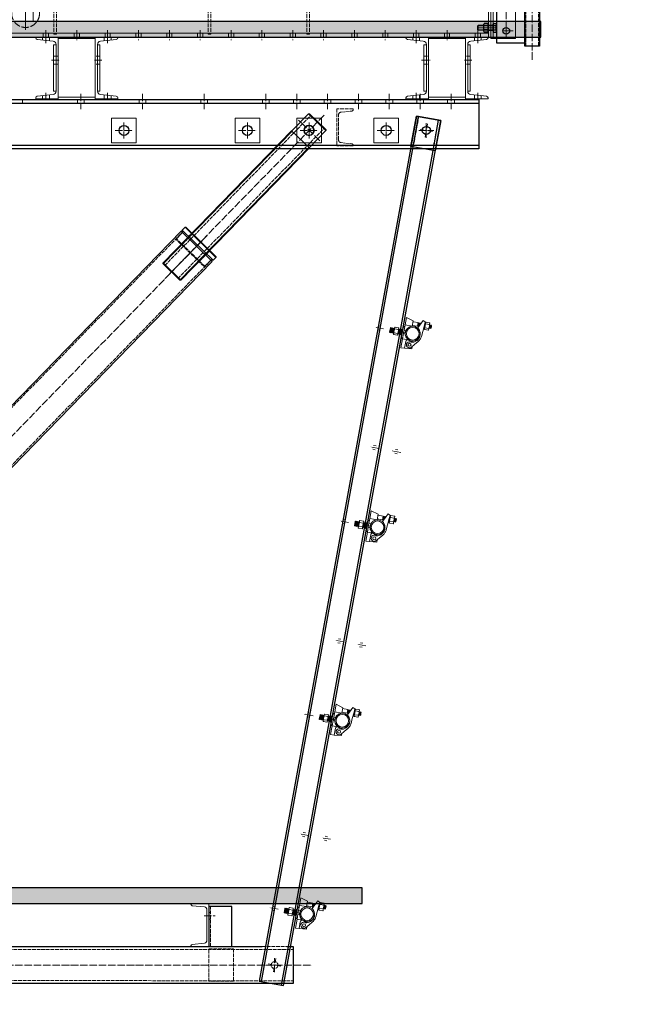
# Model space of a CAD drawing. Units: millimetres. Extents: x -10201 to 58629, y -65537 to 82167.
# Drawn here: x 32115 to 34078, y 22473 to 25665 of the extents above; entities that cross this region are included whole.
import ezdxf

# ---------------------------------------------------------------- set-up
doc = ezdxf.new("R2010")
doc.units = ezdxf.units.MM
for name, pattern in [('ACAD_ISO02W100', [15, 12, -3]), ('ACAD_ISO04W100', [30, 24, -3, 0, -3]), ('CENTER', [2, 1.25, -0.25, 0.25, -0.25])]:
    doc.linetypes.add(name, pattern=pattern)
doc.layers.get('0').update_dxf_attribs({"lineweight": 18})
for name, color, linetype, lineweight in [('中心线', 6, 'CENTER', 18), ('尺寸线', 12, 'Continuous', 18), ('点划线', 54, 'ACAD_ISO04W100', 18), ('粗实线', 7, 'Continuous', 30), ('细实线', 92, 'Continuous', 18), ('虚线', 163, 'ACAD_ISO02W100', 18)]:
    doc.layers.add(name, color=color, linetype=linetype, lineweight=lineweight)
doc.styles.add('HZTXT', font='txt')
doc.dimstyles.new('300', dxfattribs={"dimscale": 300, "dimtxt": 2.5, "dimasz": 2.5, "dimexe": 1.25, "dimexo": 2, "dimtad": 1, "dimtoh": 1, "dimdec": 0, "dimdsep": 46, "dimtxsty": 'HZTXT', "dimcen": 2.5, "dimdle": 5, "dimclrd": 256, "dimclre": 256, "dimclrt": 256, "dimadec": 1, "dimazin": 3, "dimtfac": 1, "dimtdec": 0, "dimtmove": 1, "dimatfit": 3, "dimldrblk": 'DOTSMALL', "dimfxl": 1, "dimtolj": 1, "dimarcsym": 0})
pattern_1 = [(45, (0, 0), (-9.8782817, 9.8782817), [10.16, -3.81]), (135, (0, 0), (-9.8782817, -9.8782817), [10.16, -3.81])]

# ---------------------------------------------------------------- blocks, each defined once
blk = doc.blocks.new('*X15')
at = {"layer": '尺寸线'}
for points in [[(42294.1, 25311.6), (42544.1, 25311.6), (42419.1, 26061.6)], [(42294.1, 22311.6), (42544.1, 22311.6), (42419.1, 21561.6)]]:
    blk.add_hatch(color=256, dxfattribs=at).paths.add_polyline_path(points, flags=0)
at = {"layer": '尺寸线', "lineweight": -2}
for p, q in [((31447.1, 26061.6), (42794.1, 26061.6)), ((42419.1, 22311.6), (42419.1, 25311.6)), ((30628.9, 21561.6), (42794.1, 21561.6))]:
    blk.add_line(p, q, dxfattribs=at)
at = {"layer": '尺寸线', "color": 9, "insert": (41856.6, 23811.6), "char_height": 750, "width": 4106.145, "attachment_point": 5, "rotation": 90, "style": 'HZTXT'}
blk.add_mtext('4500', dxfattribs=at)
blk = doc.blocks.new('_DotSmall')
at = {"color": 0, "linetype": 'ByBlock', "const_width": 0.5}
blk.add_lwpolyline([(-0.0625, 0, 1), (0.0625, 0, 1)], format="xyb", close=True, dxfattribs=at)
blk = doc.blocks.new('A$C3B8C4FA5')
for p, q in [((-453.6, 61.1), (-453.6, 63.8)), ((-453.6, 63.8), (-380.6, 63.8)), ((-397.5, 50.5), (-448.7, 55.6)), ((-387.6, 39.5), (-387.6, -112)), ((-380.6, -136.2), (-380.6, 63.8)), ((-187.6, 63.8), (-260.6, 63.8)), ((-260.6, -136.2), (-260.6, 63.8)), ((-253.6, 39.5), (-253.6, -112)), ((-243.7, 50.5), (-192.6, 55.6)), ((-187.6, 61.1), (-187.6, 63.8)), ((-397.5, -122.9), (-448.7, -128)), ((-243.7, -122.9), (-192.6, -128)), ((-453.6, -133.5), (-453.6, -136.2)), ((-453.6, -136.2), (-380.6, -136.2)), ((-187.6, -136.2), (-260.6, -136.2)), ((-187.6, -133.5), (-187.6, -136.2))]:
    blk.add_line(p, q)
for points in [[(-395.6, 38.8), (-387.6, 38.8), (-387.6, -111.2), (-395.6, -111.2)], [(-380.6, 58.8), (-260.6, 58.8), (-260.6, -131.2), (-380.6, -131.2)], [(-245.6, -111.2), (-253.6, -111.2), (-253.6, 38.8), (-245.6, 38.8)]]:
    blk.add_lwpolyline(points, close=True)
for centre, radius, start, end in [((-448.1, 61.1), 5.5, 180, 264.2894), ((-398.6, 39.5), 11, 360, 84.2894), ((-242.6, 39.5), 11, 95.7106, 180), ((-193.1, 61.1), 5.5, 275.7106, 0), ((-398.6, -112), 11, 275.7106, 360), ((-242.6, -112), 11, 180, 264.2894), ((-448.1, -133.5), 5.5, 95.7106, 180), ((-193.1, -133.5), 5.5, 0, 84.2894)]:
    blk.add_arc(centre, radius, start, end)
at = {"layer": '点划线'}
for p, q in [((-420.6, 44.4), (-420.6, 69.4)), ((-220.6, 44.4), (-220.6, 69.4)), ((-402.8, -11.2), (-375.6, -11.2)), ((-239.7, -11.2), (-265.6, -11.2)), ((-420.6, -116.8), (-420.6, -141.8)), ((-220.6, -116.8), (-220.6, -141.8))]:
    blk.add_line(p, q, dxfattribs=at)
at = {"layer": '虚线'}
for p, q in [((-431.6, 63.8), (-431.6, 53.5)), ((-409.6, 63.8), (-409.6, 51.3)), ((-231.6, 63.8), (-231.6, 51.3)), ((-209.6, 63.8), (-209.6, 53.5)), ((-395.6, 1.8), (-380.6, 1.8)), ((-245.6, 1.8), (-260.6, 1.8)), ((-395.6, -24.2), (-380.6, -24.2)), ((-245.6, -24.2), (-260.6, -24.2)), ((-431.6, -136.2), (-431.6, -125.9)), ((-409.6, -136.2), (-409.6, -123.7)), ((-231.6, -136.2), (-231.6, -123.7)), ((-209.6, -136.2), (-209.6, -125.9))]:
    blk.add_line(p, q, dxfattribs=at)
blk = doc.blocks.new('A$C4B636296')
for p, q in [((-256.2, 117), (-256.2, 142)), ((-256.2, 142), (-232.7, 135)), ((-232.7, 135), (-232.7, 117)), ((-215.3, 131.9), (-232.7, 131.9)), ((-215.3, 131.9), (-215.3, 119.9)), ((-214.5, 130.1), (-215.3, 131.9)), ((-214.5, 130.1), (-213.6, 131.9)), ((-214.5, 130.1), (-214.5, 125.9)), ((-205.3, 132.6), (-213.9, 114.6)), ((-213.6, 131.9), (-213.6, 125.9)), ((-212.8, 130.1), (-213.6, 131.9)), ((-212.8, 130.1), (-212, 131.9)), ((-212.8, 130.1), (-212.8, 125.9)), ((-212, 131.9), (-212, 125.9)), ((-211.1, 130.1), (-212, 131.9)), ((-211.1, 130.1), (-210.3, 131.9)), ((-211.1, 130.1), (-211.1, 125.9)), ((-210.3, 131.9), (-210.3, 125.9)), ((-209.4, 130.1), (-210.3, 131.9)), ((-209.4, 130.1), (-208.6, 131.9)), ((-209.4, 130.1), (-209.4, 125.9)), ((-208.6, 131.9), (-208.6, 125.9)), ((-207.8, 130.1), (-208.6, 131.9)), ((-207.8, 130.1), (-206.9, 131.9)), ((-207.8, 130.1), (-207.8, 127.4)), ((-206.9, 131.9), (-206.9, 129.1)), ((-206.3, 130.5), (-206.9, 131.9)), ((-205.3, 132.6), (-200.9, 141.7)), ((-200.9, 141.7), (-193.7, 138.2)), ((-193.7, 138.2), (-194.5, 127.5)), ((-193.7, 137.7), (-193.7, 114.2)), ((-193.7, 137.7), (-191.7, 137.7)), ((-191.7, 137.3), (-190.7, 138.3)), ((-191.7, 114.2), (-191.7, 137.7)), ((-190.7, 138.3), (-179.2, 138.3)), ((-190.7, 132.1), (-179.2, 132.1)), ((-178.2, 137.3), (-179.2, 138.3)), ((-178.2, 137.3), (-178.2, 137.1)), ((-178.2, 133.3), (-178.2, 137.1)), ((-178.2, 133.3), (-178.2, 129.7)), ((-177.5, 130.1), (-178.2, 131.5)), ((-178.2, 122.1), (-178.2, 129.7)), ((-177.5, 130.1), (-176.7, 131.9)), ((-177.5, 130.1), (-177.5, 125.9)), ((-176.7, 131.9), (-176.7, 125.9)), ((-175.8, 130.1), (-176.7, 131.9)), ((-175.8, 130.1), (-175, 131.9)), ((-175.8, 130.1), (-175.8, 125.9)), ((-175, 131.9), (-175, 125.9)), ((-174.2, 130.1), (-175, 131.9)), ((-174.2, 130.1), (-173.3, 131.9)), ((-174.2, 130.1), (-174.2, 125.9)), ((-173.3, 131.9), (-173.3, 125.9)), ((-171.3, 129.9), (-173.3, 131.9)), ((-171.3, 125.9), (-171.3, 129.9)), ((-301.2, 99), (-300.2, 100)), ((-301.2, 85), (-301.2, 99)), ((-300.2, 84), (-300.2, 100)), ((-299.2, 99), (-300.2, 100)), ((-299.2, 99), (-298.2, 100)), ((-299.2, 85), (-299.2, 99)), ((-298.2, 84), (-298.2, 100)), ((-297.2, 99), (-298.2, 100)), ((-297.2, 99), (-296.2, 100)), ((-297.2, 85), (-297.2, 99)), ((-296.2, 84), (-296.2, 100)), ((-295.2, 99), (-296.2, 100)), ((-295.2, 99), (-294.2, 100)), ((-295.2, 85), (-295.2, 99)), ((-294.2, 84), (-294.2, 100)), ((-293.2, 99), (-294.2, 100)), ((-293.2, 99), (-292.2, 100)), ((-293.2, 85), (-293.2, 99)), ((-292.2, 84), (-292.2, 100)), ((-291.2, 99), (-292.2, 100)), ((-291.2, 99), (-290.2, 100)), ((-291.2, 85), (-291.2, 99)), ((-290.2, 84), (-290.2, 100)), ((-289.2, 99), (-290.2, 100)), ((-289.2, 99), (-288.2, 100)), ((-289.2, 85), (-289.2, 99)), ((-288.2, 84), (-288.2, 100)), ((-287.7, 99.5), (-288.2, 100)), ((-287.7, 103.4), (-286.7, 104.4)), ((-287.7, 103.2), (-287.7, 103.4)), ((-287.7, 103.2), (-287.7, 99.3)), ((-287.7, 95.8), (-287.7, 99.3)), ((-287.7, 95.8), (-287.7, 88.1)), ((-286.7, 104.4), (-275.2, 104.4)), ((-286.7, 98.2), (-275.2, 98.2)), ((-274.2, 103.4), (-275.2, 104.4)), ((-274.2, 103.4), (-274.2, 103.2)), ((-274.2, 99.3), (-274.2, 103.2)), ((-274.2, 84), (-274.2, 100)), ((-273.2, 99), (-274.2, 100)), ((-274.2, 99.3), (-274.2, 95.8)), ((-274.2, 88.1), (-274.2, 95.8)), ((-273.2, 99), (-272.2, 100)), ((-273.2, 85), (-273.2, 99)), ((-272.2, 84), (-272.2, 100)), ((-271.2, 99), (-272.2, 100)), ((-271.2, 99), (-270.2, 100)), ((-271.2, 85), (-271.2, 99)), ((-270.2, 84), (-270.2, 100)), ((-269.2, 99), (-270.2, 100)), ((-269.2, 99), (-268.2, 100)), ((-269.2, 85), (-269.2, 99)), ((-268.2, 84), (-268.2, 100)), ((-267.2, 99), (-268.2, 100)), ((-267.2, 99), (-266.2, 100)), ((-267.2, 85), (-267.2, 99)), ((-266.2, 84), (-266.2, 100)), ((-265.2, 99), (-266.2, 100)), ((-265.2, 99), (-264.2, 100)), ((-265.2, 85), (-265.2, 99)), ((-264.2, 102), (-264.2, 82)), ((-264.2, 102), (-261.2, 102)), ((-261.2, 107.7), (-256.2, 112.7)), ((-261.2, 92), (-261.2, 107.7)), ((-256.2, 100), (-256.2, 117)), ((-256.2, 117), (-232.7, 117)), ((-256.2, 88.4), (-256.2, 100)), ((-250.3, 100), (-256.2, 100)), ((-215.3, 119.9), (-232.7, 119.9)), ((-214.5, 121.8), (-215.3, 119.9)), ((-214.5, 125.9), (-214.5, 121.8)), ((-214.5, 121.8), (-213.6, 119.9)), ((-213.6, 125.9), (-213.6, 119.9)), ((-212.8, 121.8), (-213.6, 119.9)), ((-212.8, 125.9), (-212.8, 121.8)), ((-212.8, 121.8), (-212, 119.9)), ((-212, 125.9), (-212, 119.9)), ((-211.1, 121.8), (-212, 119.9)), ((-211.1, 125.9), (-211.1, 121.8)), ((-211.1, 121.8), (-210.8, 121)), ((-210.3, 125.9), (-210.3, 122.1)), ((-209.4, 125.9), (-209.4, 123.9)), ((-208.6, 125.9), (-208.6, 125.6)), ((-197.5, 89.8), (-196.2, 106.2)), ((-196.2, 106.2), (-194.5, 127.5)), ((-193.7, 114.2), (-191.7, 114.2)), ((-191.7, 114.5), (-190.7, 113.5)), ((-190.7, 119.7), (-179.2, 119.7)), ((-190.7, 113.5), (-179.2, 113.5)), ((-178.2, 114.5), (-179.2, 113.5)), ((-178.2, 122.1), (-178.2, 118.5)), ((-177.5, 121.8), (-178.2, 120.4)), ((-178.2, 114.7), (-178.2, 118.5)), ((-178.2, 114.7), (-178.2, 114.5)), ((-177.5, 125.9), (-177.5, 121.8)), ((-177.5, 121.8), (-176.7, 119.9)), ((-176.7, 125.9), (-176.7, 119.9)), ((-175.8, 121.8), (-176.7, 119.9)), ((-175.8, 125.9), (-175.8, 121.8)), ((-175.8, 121.8), (-175, 119.9)), ((-175, 125.9), (-175, 119.9)), ((-174.2, 121.8), (-175, 119.9)), ((-174.2, 125.9), (-174.2, 121.8)), ((-174.2, 121.8), (-173.3, 119.9)), ((-173.3, 125.9), (-173.3, 119.9)), ((-171.3, 121.9), (-173.3, 119.9)), ((-171.3, 121.9), (-171.3, 125.9)), ((-301.2, 85), (-300.2, 84)), ((-299.2, 85), (-300.2, 84)), ((-299.2, 85), (-298.2, 84)), ((-297.2, 85), (-298.2, 84)), ((-297.2, 85), (-296.2, 84)), ((-295.2, 85), (-296.2, 84)), ((-295.2, 85), (-294.2, 84)), ((-293.2, 85), (-294.2, 84)), ((-293.2, 85), (-292.2, 84)), ((-291.2, 85), (-292.2, 84)), ((-291.2, 85), (-290.2, 84)), ((-289.2, 85), (-290.2, 84)), ((-289.2, 85), (-288.2, 84)), ((-287.7, 84.5), (-288.2, 84)), ((-287.7, 84.6), (-287.7, 88.1)), ((-287.7, 84.6), (-287.7, 80.7)), ((-287.7, 80.5), (-287.7, 80.7)), ((-287.7, 80.5), (-286.7, 79.5)), ((-286.7, 85.7), (-275.2, 85.7)), ((-286.7, 79.5), (-275.2, 79.5)), ((-274.2, 80.5), (-275.2, 79.5)), ((-274.2, 88.1), (-274.2, 84.6)), ((-273.2, 85), (-274.2, 84)), ((-274.2, 80.7), (-274.2, 84.6)), ((-274.2, 80.7), (-274.2, 80.5)), ((-273.2, 85), (-272.2, 84)), ((-271.2, 85), (-272.2, 84)), ((-271.2, 85), (-270.2, 84)), ((-269.2, 85), (-270.2, 84)), ((-269.2, 85), (-268.2, 84)), ((-267.2, 85), (-268.2, 84)), ((-267.2, 85), (-266.2, 84)), ((-265.2, 85), (-266.2, 84)), ((-265.2, 85), (-264.2, 84)), ((-264.2, 82), (-261.2, 82)), ((-261.2, 76.2), (-261.2, 92)), ((-261.2, 76.2), (-256.2, 71.2)), ((-256.2, 71.5), (-256.2, 88.4)), ((-256.2, 88.4), (-250.7, 88.4)), ((-256.2, 42), (-256.2, 71.5)), ((-256.2, 71.5), (-237.7, 71.5)), ((-251.2, 92), (-251.2, 94.6)), ((-244.2, 65), (-244.2, 43)), ((-214.8, 59.6), (-204.8, 71.6)), ((-199.8, 80.2), (-202.1, 75.4)), ((-199.2, 81.5), (-199.8, 80.2)), ((-199.8, 80.2), (-199.8, 80.2)), ((-244.2, 43), (-256.2, 42)), ((-244.2, 43), (-220.7, 45.1)), ((-223, 49.8), (-214.8, 59.6)), ((-220.7, 45.1), (-220.7, 52.6))]:
    blk.add_line(p, q)
for centre, radius in [((-226.8, 93.3), 24), ((-226.8, 93.3), 20.5), ((-230.7, 56.2), 5)]:
    blk.add_circle(centre, radius)
for centre, radius, start, end in [((-226.8, 93.3), 24.4, 164.1075, 191.4574), ((-237.7, 65), 6.5, 90, 180), ((-230.7, 56.2), 10, 64.4611, 320.2434), ((-226.8, 93.3), 24.4, 243.5959, 263.4945), ((-230.7, 59.1), 10, 41.4598, 83.4945), ((-229.7, 92.3), 27.3, 338.4772, 338.551)]:
    blk.add_arc(centre, radius, start, end)
for points in [[(-190.7, 138.3), (-191.3, 137.7), (-191.7, 137.1)], [(-191.7, 133.3), (-191.3, 132.7), (-190.7, 132.1)], [(-178.2, 137.1), (-178.5, 137.7), (-179.2, 138.3)], [(-179.2, 132.1), (-178.5, 132.7), (-178.2, 133.3)], [(-178.2, 129.7), (-178.5, 130.9), (-179.2, 132.1)], [(-286.7, 104.4), (-287.3, 103.7), (-287.7, 103.2)], [(-287.7, 99.3), (-287.3, 98.8), (-286.7, 98.2)], [(-286.7, 98.2), (-287.3, 96.9), (-287.7, 95.8)], [(-274.2, 103.2), (-274.5, 103.7), (-275.2, 104.4)], [(-275.2, 98.2), (-274.5, 98.8), (-274.2, 99.3)], [(-274.2, 95.8), (-274.5, 96.9), (-275.2, 98.2)], [(-190.7, 119.7), (-191.3, 119.1), (-191.7, 118.5)], [(-191.7, 114.7), (-191.3, 114.1), (-190.7, 113.5)], [(-179.2, 119.7), (-178.5, 120.9), (-178.2, 122.1)], [(-178.2, 118.5), (-178.5, 119.1), (-179.2, 119.7)], [(-179.2, 113.5), (-178.5, 114.1), (-178.2, 114.7)], [(-287.7, 88.1), (-287.3, 87), (-286.7, 85.7)], [(-286.7, 85.7), (-287.3, 85.1), (-287.7, 84.6)], [(-287.7, 80.7), (-287.3, 80.2), (-286.7, 79.5)], [(-275.2, 85.7), (-274.5, 87), (-274.2, 88.1)], [(-274.2, 84.6), (-274.5, 85.1), (-275.2, 85.7)], [(-275.2, 79.5), (-274.5, 80.2), (-274.2, 80.7)]]:
    blk.add_open_spline(points, degree=2)
for points, knots in [([(-232.7, 117), (-233.7, 116.7), (-234.7, 116.4), (-237.1, 115.4), (-238.5, 114.8), (-241, 113.2), (-242.2, 112.3), (-244.3, 110.3), (-245.3, 109.2), (-247.1, 106.9), (-247.9, 105.6), (-249.3, 102.8), (-249.9, 101.4), (-250.3, 100)], [0, 0, 0, 0, 3.105291, 3.105291, 7.61295, 7.61295, 12.120608, 12.120608, 16.6432, 16.6432, 21.165792, 21.165792, 25.622975, 25.622975, 25.622975, 25.622975]), ([(-213.9, 114.6), (-213.3, 114.2), (-212.7, 113.7), (-211.5, 112.8), (-211, 112.2), (-209.3, 110.6), (-208.3, 109.4), (-206.5, 106.9), (-205.8, 105.6), (-204.5, 103), (-204, 101.6), (-203.1, 98.7), (-202.7, 97.1), (-202.4, 94), (-202.3, 92.4), (-202.4, 90.1), (-202.5, 89.3), (-202.7, 87.8), (-202.9, 87), (-203.2, 85.6), (-203.4, 84.9), (-203.8, 83.5), (-204, 82.9), (-204.2, 82.3)], [0, 0, 0, 0, 2.157466, 2.157466, 4.435858, 4.435858, 8.992642, 8.992642, 13.549425, 13.549425, 18.195994, 18.195994, 22.842563, 22.842563, 27.489132, 27.489132, 29.812417, 29.812417, 32.135701, 32.135701, 34.355221, 34.355221, 36.291935, 36.291935, 36.291935, 36.291935]), ([(-250.7, 88.4), (-250.6, 87.8), (-250.4, 87.2), (-249.8, 85.1), (-249.3, 83.7), (-247.9, 81), (-247.2, 79.8), (-245.4, 77.5), (-244.4, 76.4), (-242.2, 74.3), (-241, 73.4), (-239, 72.2), (-238.4, 71.8), (-237.7, 71.5)], [0, 0, 0, 0, 1.88238, 1.88238, 6.333399, 6.333399, 10.784419, 10.784419, 15.33983, 15.33983, 19.89524, 19.89524, 22.175704, 22.175704, 22.175704, 22.175704]), ([(-204.3, 82.3), (-204.3, 82.2), (-204.3, 82.1), (-204.6, 81.3), (-205, 80.6), (-205.7, 79.3), (-206, 78.6), (-207.2, 76.7), (-208.1, 75.4), (-210.1, 73.2), (-211.2, 72.2), (-213.4, 70.3), (-214.7, 69.4), (-217.5, 67.8), (-218.9, 67.1), (-221.9, 66.1), (-223.5, 65.6), (-225.5, 65.3), (-225.9, 65.2), (-226.4, 65.2)], [0, 0, 0, 0, 0.246735, 0.246735, 2.451516, 2.451516, 4.656296, 4.656296, 9.065857, 9.065857, 13.475418, 13.475418, 18.295115, 18.295115, 23.114812, 23.114812, 27.934509, 27.934509, 29.368825, 29.368825, 29.368825, 29.368825]), ([(-204.8, 71.6), (-204.1, 72.5), (-203.4, 73.4), (-202.6, 74.7), (-202.3, 75.1), (-202.1, 75.4)], [0, 0, 0, 0, 3.415975, 3.415975, 4.678772, 4.678772, 4.678772, 4.678772]), ([(-199.2, 81.5), (-199.2, 81.5), (-199.2, 81.5), (-198.8, 82.8), (-198.4, 84.1), (-197.8, 86.7), (-197.6, 88), (-197.5, 89.5), (-197.5, 89.7), (-197.5, 89.8)], [0, 0, 0, 0, 0.09594, 0.09594, 4.08321, 4.08321, 8.070479, 8.070479, 8.579052, 8.579052, 8.579052, 8.579052])]:
    blk.add_open_spline(points, degree=3, knots=knots)
blk = doc.blocks.new('*X113')
for p, q in [((32670, 22800.1), (32728, 22800.1)), ((32670, 22797.5), (32670, 22800.1)), ((32713.4, 22788.8), (32674.3, 22792.7)), ((32728, 22660.1), (32728, 22800.1)), ((32722, 22779.4), (32722, 22680.8)), ((32670, 22662.6), (32670, 22660.1)), ((32713.4, 22671.3), (32674.3, 22667.4)), ((32670, 22660.1), (32728, 22660.1))]:
    blk.add_line(p, q)
for centre, radius, start, end in [((32674.8, 22797.5), 4.8, 180, 264.2894), ((32712.5, 22779.4), 9.5, 0, 84.2894), ((32674.8, 22662.6), 4.8, 95.7106, 180), ((32712.5, 22680.8), 9.5, 275.7106, 0)]:
    blk.add_arc(centre, radius, start, end)
blk = doc.blocks.new('HCB-80调节丝杆')
at = {"layer": '点划线'}
for p, q in [((0, -47.8), (0, 48.4)), ((-69.5, 0), (657.1, 0))]:
    blk.add_line(p, q, dxfattribs=at)
at = {"layer": '粗实线'}
for p, q in [((-38, -39), (-38, 39)), ((638, -40), (638, 40))]:
    blk.add_line(p, q, dxfattribs=at)
for points in [[(40, 39), (-38, 39), (-40, 37), (-40, -37), (-38, -39), (40, -39)], [(638, 40), (40, 40), (40, -40), (638, -40)], [(638, -40), (640, -38), (640, 38), (638, 40)]]:
    blk.add_lwpolyline(points, dxfattribs=at)
blk.add_circle((0, 0.3), 16, dxfattribs=at)
at = {"layer": '细实线'}
for p, q in [((640, 37.5), (40, 37.5)), ((640, -37.5), (40, -37.5))]:
    blk.add_line(p, q, dxfattribs=at)
at = {"layer": '虚线'}
for p, q in [((640, 30), (-40, 30)), ((640, -30), (-40, -30))]:
    blk.add_line(p, q, dxfattribs=at)
blk = doc.blocks.new('egege')
at = {"layer": '点划线'}
blk.add_line((-18.7, 0), (64, 0), dxfattribs=at)
at = {"layer": '粗实线'}
for p, q in [((2, -70), (2, 70)), ((15, -70), (15, 70)), ((20, -64), (20, 64))]:
    blk.add_line(p, q, dxfattribs=at)
blk.add_lwpolyline([(20, 64), (15, 70), (2, 70), (0, 68), (0, -68), (2, -70), (15, -70), (20, -64), (20, -64)], dxfattribs=at)
at = {"layer": '虚线'}
for p, q in [((48, -64), (48, 64)), ((50, 40.5), (0, 40.5)), ((46.5, 38), (3.5, 38)), ((50, -40.5), (0, -40.5)), ((46.5, -38), (3.5, -38))]:
    blk.add_line(p, q, dxfattribs=at)
for points in [[(20, -64), (48, -64), (50, -62), (50, 62), (48, 64), (20, 64)], [(0, 40), (2, 38), (48, 38), (50, 40)], [(0, -40), (2, -38), (48, -38), (50, -40)]]:
    blk.add_lwpolyline(points, dxfattribs=at)
blk = doc.blocks.new('HCB-80斜撑主体')
at = {"layer": '点划线'}
for p, q in [((2035.6, 2528.1), (2035.6, 2626.4)), ((1344.9, 2576), (3133.4, 2576))]:
    blk.add_line(p, q, dxfattribs=at)
at = {"layer": '粗实线'}
blk.add_lwpolyline([(3085.6, 2505.9), (1385.6, 2506), (1385.6, 2646), (3085.6, 2645.9), (3085.6, 2505.9)], dxfattribs=at)
for radius in [25, 24, 20.5]:
    blk.add_circle((2035.6, 2575.9), radius, dxfattribs=at)
at = {"layer": '虚线'}
for p, q in [((1385.6, 2641), (3085.6, 2640.9)), ((1385.6, 2511), (3085.6, 2510.9))]:
    blk.add_line(p, q, dxfattribs=at)
at = {"layer": '粗实线'}
blk.add_blockref('egege', (1365.6, 2576), dxfattribs=at)
at = {"layer": '粗实线', "xscale": -1}
blk.add_blockref('egege', (3105.6, 2575.9), dxfattribs=at)
blk = doc.blocks.new('*X58')
at = {"layer": '虚线'}
for p, q in [((209498.5, 489.9), (209445.5, 489.9)), ((209445.5, 489.9), (209445.5, 369.9)), ((209459.1, 479.3), (209494.5, 482.8)), ((209498.5, 487.3), (209498.5, 489.9)), ((209451, 389.4), (209451, 470.3)), ((209498.5, 369.9), (209445.5, 369.9)), ((209459.1, 380.4), (209494.5, 376.9)), ((209498.5, 372.4), (209498.5, 369.9))]:
    blk.add_line(p, q, dxfattribs=at)
for centre, radius, start, end in [((209460, 470.3), 9, 95.7106, 180), ((209494, 487.3), 4.5, 275.7106, 360), ((209460, 389.4), 9, 180, 264.2894), ((209494, 372.4), 4.5, 0, 84.2894)]:
    blk.add_arc(centre, radius, start, end, dxfattribs=at)
blk = doc.blocks.new('HCB-80承重三脚架横梁')
for points in [[(208715.5, 379.9), (208795.5, 379.9), (208795.5, 459.9), (208715.5, 459.9)], [(209115.5, 379.9), (209195.5, 379.9), (209195.5, 459.9), (209115.5, 459.9)], [(209315.5, 379.9), (209395.5, 379.9), (209395.5, 459.9), (209315.5, 459.9)], [(209565.5, 379.9), (209645.5, 379.9), (209645.5, 459.9), (209565.5, 459.9)]]:
    blk.add_lwpolyline(points, close=True)
at = {"layer": '点划线'}
for p, q in [((208615.5, 538.9), (208615.5, 488.9)), ((208815.5, 538.9), (208815.5, 488.9)), ((209015.5, 538.9), (209015.5, 488.9)), ((209215.5, 538.9), (209215.5, 488.9)), ((209315.5, 538.9), (209315.5, 488.9)), ((209415.5, 538.9), (209415.5, 488.9)), ((209515.5, 538.9), (209515.5, 488.9)), ((209615.5, 538.9), (209615.5, 488.9)), ((209715.5, 538.9), (209715.5, 488.9)), ((209815.5, 538.9), (209815.5, 488.9)), ((208726.7, 419.9), (208784.4, 419.9)), ((208755.5, 446.3), (208755.5, 393.4)), ((209126.7, 419.9), (209184.4, 419.9)), ((209155.5, 446.3), (209155.5, 393.4)), ((209326.7, 419.9), (209384.4, 419.9)), ((209355.5, 446.3), (209355.5, 393.4)), ((209576.7, 419.9), (209634.4, 419.9)), ((209605.5, 446.3), (209605.5, 393.4)), ((209711.5, 419.9), (209759.5, 419.9)), ((209735.5, 443.9), (209735.5, 395.9))]:
    blk.add_line(p, q, dxfattribs=at)
at = {"layer": '粗实线'}
for p, q in [((207415.5, 507.9), (209905.5, 507.9)), ((207415.5, 371.9), (209905.5, 371.9))]:
    blk.add_line(p, q, dxfattribs=at)
blk.add_lwpolyline([(209905.5, 359.9), (207415.5, 359.9), (207415.5, 519.9), (209905.5, 519.9)], close=True, dxfattribs=at)
for centre, radius in [((208755.5, 419.9), 16), ((209155.5, 419.9), 16), ((209355.5, 419.9), 16), ((209605.5, 419.9), 16), ((209735.5, 419.9), 13)]:
    blk.add_circle(centre, radius, dxfattribs=at)
at = {"layer": '虚线'}
for p, q in [((208426.5, 519.9), (208426.5, 507.9)), ((208604.5, 519.9), (208604.5, 507.9)), ((208626.5, 519.9), (208626.5, 507.9)), ((208804.5, 519.9), (208804.5, 507.9)), ((208826.5, 519.9), (208826.5, 507.9)), ((209004.5, 519.9), (209004.5, 507.9)), ((209026.5, 519.9), (209026.5, 507.9)), ((209204.5, 519.9), (209204.5, 507.9)), ((209226.5, 519.9), (209226.5, 507.9)), ((209304.5, 519.9), (209304.5, 507.9)), ((209326.5, 519.9), (209326.5, 507.9)), ((209404.5, 519.9), (209404.5, 507.9)), ((209426.5, 519.9), (209426.5, 507.9)), ((209504.5, 519.9), (209504.5, 507.9)), ((209526.5, 519.9), (209526.5, 507.9)), ((209604.5, 519.9), (209604.5, 507.9)), ((209626.5, 519.9), (209626.5, 507.9)), ((209704.5, 519.9), (209704.5, 507.9)), ((209726.5, 519.9), (209726.5, 507.9)), ((209804.5, 519.9), (209804.5, 507.9)), ((209826.5, 519.9), (209826.5, 507.9))]:
    blk.add_line(p, q, dxfattribs=at)
blk.add_blockref('*X58', (0, 0), dxfattribs=at)
blk = doc.blocks.new('HCB-80吊平台立杆4')
at = {"layer": '点划线'}
for p, q in [((20.7, 0), (-20.7, 0)), ((0, -22), (0, 22)), ((-21.3, -657.5), (-50.8, -657.5)), ((50.8, -657.5), (21.3, -657.5)), ((-21.3, -1295), (-50.8, -1295)), ((50.8, -1295), (21.3, -1295)), ((-21.3, -1932.5), (-50.8, -1932.5)), ((50.8, -1932.5), (21.3, -1932.5)), ((-21.3, -2570), (-50.8, -2570)), ((50.8, -2570), (21.3, -2570)), ((0, -2772), (0, -2728)), ((20.7, -2750), (-20.7, -2750))]:
    blk.add_line(p, q, dxfattribs=at)
at = {"layer": '粗实线'}
for p, q in [((-33, -60), (-33, 40)), ((33, -60), (33, 40)), ((-32.2, -2810), (-32.2, -60)), ((32.2, -60), (32.2, -2810))]:
    blk.add_line(p, q, dxfattribs=at)
for points in [[(-40, 40), (-40, -2810), (40, -2810), (40, 40)], [(-40, -60), (-40, 40), (40, 40), (40, -60)]]:
    blk.add_lwpolyline(points, close=True, dxfattribs=at)
blk.add_circle((0, 0), 13, dxfattribs=at)
blk.add_circle((0, 0), 13, dxfattribs=at)
at = {"layer": '虚线'}
for p, q in [((-32.2, -60), (-32.2, 40)), ((32.2, -60), (32.2, 40)), ((-32.2, -651), (-40, -651)), ((-32.2, -664), (-40, -664)), ((40, -651), (32.2, -651)), ((40, -664), (32.2, -664)), ((-32.2, -1288.5), (-40, -1288.5)), ((-32.2, -1301.5), (-40, -1301.5)), ((40, -1288.5), (32.2, -1288.5)), ((40, -1301.5), (32.2, -1301.5)), ((-32.2, -1926), (-40, -1926)), ((-32.2, -1939), (-40, -1939)), ((40, -1926), (32.2, -1926)), ((40, -1939), (32.2, -1939)), ((-32.2, -2563.5), (-40, -2563.5)), ((-32.2, -2576.5), (-40, -2576.5)), ((40, -2563.5), (32.2, -2563.5)), ((40, -2576.5), (32.2, -2576.5))]:
    blk.add_line(p, q, dxfattribs=at)
blk.add_circle((0, -2750), 11, dxfattribs=at)
blk = doc.blocks.new('HCB-80吊平台上横梁')
blk.add_lwpolyline([(-213, 60), (-138, 60), (-138, 190), (-213, 190)], close=True)
at = {"layer": '点划线'}
for p, q in [((-228.7, 160), (-192.3, 160)), ((-2345.6, 0), (121.1, 0)), ((0, -22.8), (0, 22.8))]:
    blk.add_line(p, q, dxfattribs=at)
at = {"layer": '粗实线'}
for points in [[(-2076, 60), (-40, 60)], [(40, 60), (60, 60), (60, -60), (-896, -60)]]:
    blk.add_lwpolyline(points, dxfattribs=at)
at = {"layer": '虚线'}
for p, q in [((-208, 171), (-213, 171)), ((-208, 60), (-208, 190)), ((-208, 149), (-213, 149)), ((-2286, 50.1), (60, 50.5)), ((-40, 60), (40, 60)), ((-2286, -50.1), (60, -50.5))]:
    blk.add_line(p, q, dxfattribs=at)
blk.add_lwpolyline([(-213, 52.5), (-133, 52.5), (-133, -52.5), (-213, -52.5)], close=True, dxfattribs=at)
blk.add_circle((0, 0), 11, dxfattribs=at)
blk = doc.blocks.new('平台立杆连接件')
for p, q in [((9938.4, 1850.4), (9938.4, 2000.4)), ((9938.4, 2000.4), (10018.4, 2000.4)), ((9946.4, 1850.4), (9946.4, 2000.4)), ((10018.4, 1850.4), (10018.4, 2000.4)), ((9938.4, 1850.4), (10018.4, 1850.4))]:
    blk.add_line(p, q)
for centre in [(9988.4, 1975.4), (9988.4, 1875.4)]:
    blk.add_circle(centre, 11)
at = {"layer": '点划线'}
for p, q in [((9988.4, 1988.9), (9988.4, 1961.9)), ((9949.4, 1965.4), (9935.4, 1965.4)), ((9974.9, 1975.4), (10001.9, 1975.4)), ((9949.4, 1885.4), (9935.4, 1885.4)), ((9988.4, 1888.9), (9988.4, 1861.9)), ((9974.9, 1875.4), (10001.9, 1875.4))]:
    blk.add_line(p, q, dxfattribs=at)
at = {"layer": '虚线'}
for p, q in [((9946.4, 1973.9), (9938.4, 1973.9)), ((9946.4, 1956.9), (9938.4, 1956.9)), ((9946.4, 1893.9), (9938.4, 1893.9)), ((9946.4, 1876.9), (9938.4, 1876.9))]:
    blk.add_line(p, q, dxfattribs=at)
blk = doc.blocks.new('A$C6DEB3B82')
at = {"layer": '中心线'}
blk.add_line((0, 13.9), (62.7, 13.9), dxfattribs=at)
at = {"layer": '粗实线'}
for p, q in [((1.2, 24.3), (1.2, 3.5)), ((10.4, 20.8), (2.1, 20.8)), ((10.4, 6.9), (2.1, 6.9)), ((10.4, 27.7), (2.2, 27.7)), ((10.4, 0), (2.2, 0)), ((10.4, 27.7), (10.4, 0)), ((10.4, 25.6), (11.2, 25.1)), ((11.2, 2.6), (10.4, 2.2)), ((11.2, 25.1), (11.2, 22.5)), ((11.2, 22.5), (11.2, 5.3)), ((11.2, 5.3), (11.2, 2.6)), ((11.8, 21.9), (60, 21.9)), ((11.8, 5.9), (60, 5.9)), ((60, 21.9), (60, 5.9)), ((60, 21.9), (61.2, 20.7)), ((61.2, 7.1), (60, 5.9)), ((61.2, 20.7), (61.2, 7.1))]:
    blk.add_line(p, q, dxfattribs=at)
for centre, radius, start, end in [((8.2, 24.3), 7, 150.3879, 210.824), ((25.2, 13.9), 24, 163.1677, 196.7966), ((8.2, 3.5), 7, 149.2215, 209.6798), ((11.8, 22.5), 0.6, 180, 269.9954), ((11.8, 5.3), 0.6, 89.9954, 179.9954)]:
    blk.add_arc(centre, radius, start, end, dxfattribs=at)
at = {"layer": '细实线'}
for p, q in [((11.2, 20.7), (61.2, 20.7)), ((11.2, 7.1), (61.2, 7.1))]:
    blk.add_line(p, q, dxfattribs=at)
blk = doc.blocks.new('A$C5A5E3C68')
at = {"layer": '中心线'}
blk.add_line((0, 13.9), (17.3, 13.9), dxfattribs=at)
at = {"layer": '粗实线'}
for p, q in [((1.2, 24.3), (1.2, 3.5)), ((15.2, 20.8), (2.1, 20.8)), ((15.2, 6.9), (2.1, 6.9)), ((15.2, 27.7), (2.2, 27.7)), ((15.2, 27.7), (15.2, 0)), ((15.2, 0), (15.2, 27.7)), ((15.2, 25.1), (16, 25.1)), ((15.2, 2.6), (16, 2.6)), ((16, 25.1), (16, 2.6)), ((15.2, 0), (2.2, 0))]:
    blk.add_line(p, q, dxfattribs=at)
for centre, radius, start, end in [((8.2, 24.3), 7, 150.3879, 210.824), ((25.2, 13.9), 24, 163.1677, 196.7966), ((8.2, 3.5), 7, 149.2215, 209.6798)]:
    blk.add_arc(centre, radius, start, end, dxfattribs=at)
blk = doc.blocks.new('后移槽钢')
for p, q in [((40405.7, 3344.1), (40405.7, 3484.1)), ((40413.7, 3344.1), (40413.7, 3484.1)), ((40413.7, 3344.1), (40413.7, 3484.1)), ((38930.7, 3445.1), (38930.7, 3395.1)), ((38930.7, 3395.1), (38880.7, 3395.1)), ((37721.7, 3356.1), (40405.7, 3356.1)), ((37713.7, 3344.1), (40413.7, 3344.1))]:
    blk.add_line(p, q)
at = {"layer": '点划线'}
for p, q in [((38905.7, 3367), (38905.7, 3492.5)), ((38905.7, 3381.1), (38905.7, 3454.1)), ((38971.7, 3365.9), (38971.7, 3334.4)), ((39071.7, 3365.9), (39071.7, 3334.4)), ((39171.7, 3365.9), (39171.7, 3334.4)), ((39271.7, 3365.9), (39271.7, 3334.4)), ((39371.7, 3365.9), (39371.7, 3334.4)), ((39471.7, 3365.9), (39471.7, 3334.4)), ((39571.7, 3365.9), (39571.7, 3334.4)), ((39671.7, 3365.9), (39671.7, 3334.4)), ((39771.7, 3365.9), (39771.7, 3334.4)), ((39871.7, 3365.9), (39871.7, 3334.4)), ((39971.7, 3365.9), (39971.7, 3334.4)), ((40071.7, 3365.9), (40071.7, 3334.4)), ((40171.7, 3365.9), (40171.7, 3334.4)), ((40271.7, 3365.9), (40271.7, 3334.4)), ((40371.7, 3365.9), (40371.7, 3334.4)), ((40424.7, 3374.1), (40394.7, 3374.1)), ((40424.7, 3374.1), (40394.7, 3374.1))]:
    blk.add_line(p, q, dxfattribs=at)
blk.add_circle((38905.7, 3420.1), 45, dxfattribs=at)
at = {"layer": '虚线'}
for p, q in [((38997.7, 3448.1), (38997.7, 3353.1)), ((39005.7, 3448.1), (39005.7, 3353.1)), ((39497.7, 3448.1), (39497.7, 3353.1)), ((39505.7, 3448.1), (39505.7, 3353.1)), ((39817.7, 3448.1), (39817.7, 3353.1)), ((39825.7, 3448.1), (39825.7, 3353.1)), ((38963.2, 3356.1), (38963.2, 3344.1)), ((38980.2, 3356.1), (38980.2, 3344.1)), ((38997.7, 3353.1), (39005.7, 3353.1)), ((39063.2, 3356.1), (39063.2, 3344.1)), ((39080.2, 3356.1), (39080.2, 3344.1)), ((39163.2, 3356.1), (39163.2, 3344.1)), ((39180.2, 3356.1), (39180.2, 3344.1)), ((39263.2, 3356.1), (39263.2, 3344.1)), ((39280.2, 3356.1), (39280.2, 3344.1)), ((39363.2, 3356.1), (39363.2, 3344.1)), ((39380.2, 3356.1), (39380.2, 3344.1)), ((39463.2, 3356.1), (39463.2, 3344.1)), ((39480.2, 3356.1), (39480.2, 3344.1)), ((39497.7, 3353.1), (39505.7, 3353.1)), ((39563.2, 3356.1), (39563.2, 3344.1)), ((39580.2, 3356.1), (39580.2, 3344.1)), ((39663.2, 3356.1), (39663.2, 3344.1)), ((39680.2, 3356.1), (39680.2, 3344.1)), ((39763.2, 3356.1), (39763.2, 3344.1)), ((39780.2, 3356.1), (39780.2, 3344.1)), ((39817.7, 3353.1), (39825.7, 3353.1)), ((39863.2, 3356.1), (39863.2, 3344.1)), ((39880.2, 3356.1), (39880.2, 3344.1)), ((39963.2, 3356.1), (39963.2, 3344.1)), ((39980.2, 3356.1), (39980.2, 3344.1)), ((40063.2, 3356.1), (40063.2, 3344.1)), ((40080.2, 3356.1), (40080.2, 3344.1)), ((40163.2, 3356.1), (40163.2, 3344.1)), ((40180.2, 3356.1), (40180.2, 3344.1)), ((40263.2, 3356.1), (40263.2, 3344.1)), ((40280.2, 3356.1), (40280.2, 3344.1)), ((40363.2, 3356.1), (40363.2, 3344.1)), ((40380.2, 3356.1), (40380.2, 3344.1)), ((40405.7, 3382.6), (40413.7, 3382.6)), ((40405.7, 3365.6), (40413.7, 3365.6))]:
    blk.add_line(p, q, dxfattribs=at)
blk.add_blockref('平台立杆连接件', (30475.3, 1488.7))
at = {"layer": '尺寸线', "rotation": 180}
blk.add_blockref('A$C6DEB3B82', (40432.9, 3387.9), dxfattribs=at)
at = {"layer": '尺寸线', "xscale": -1, "rotation": 180}
blk.add_blockref('A$C5A5E3C68', (40389.6, 3387.9), dxfattribs=at)
blk = doc.blocks.new('平台立杆')
at = {"layer": '点划线'}
for p, q in [((-7582.5, 12111.4), (-7437.5, 12111.4)), ((-7560, 12088.9), (-7560, 12123.9)), ((-7460, 12088.9), (-7460, 12123.9)), ((-7653.5, 12027.4), (-6070.1, 12027.4))]:
    blk.add_line(p, q, dxfattribs=at)
at = {"layer": '粗实线'}
for points in [[(-7420, 12051.4), (-7600, 12051.4), (-7600, 12141.4), (-7420, 12141.4)], [(-6110, 12003.4), (-7610, 12003.4), (-7610, 12051.4), (-6110, 12051.4)]]:
    blk.add_lwpolyline(points, close=True, dxfattribs=at)
for centre in [(-7560, 12111.4), (-7460, 12111.4)]:
    blk.add_circle(centre, 11, dxfattribs=at)
at = {"layer": '虚线'}
for p, q in [((-7610, 12047.9), (-6110, 12047.9)), ((-6110, 12006.9), (-7610, 12006.9))]:
    blk.add_line(p, q, dxfattribs=at)

msp = doc.modelspace()

# ---------------------------------------------------------------- hatches: boundary and pattern name
at = {"layer": '粗实线'}
h = msp.add_hatch(dxfattribs=at)
h.set_pattern_fill('ANGLE', color=256, scale=2, angle=45, style=0)
h.set_pattern_definition(pattern_1)
h.paths.add_polyline_path([(30903.872, 25608.686), (33803.872, 25608.686), (33803.872, 25658.686), (30903.872, 25658.686)], flags=0)
h = msp.add_hatch(dxfattribs=at)
h.set_pattern_fill('ANGLE', color=256, scale=2, angle=45, style=0)
h.set_pattern_definition(pattern_1)
h.paths.add_polyline_path([(30325.006, 22800.066), (33225.006, 22800.066), (33225.006, 22850.066), (30325.006, 22850.066)], flags=0)

# ---------------------------------------------------------------- linework, layer by layer
at = {"layer": '点划线'}
for p, q in [((33279.386, 24275.166), (33250.381, 24280.44)), ((33350.392, 24262.256), (33321.387, 24267.53)), ((33165.347, 23647.949), (33136.341, 23653.223)), ((33236.352, 23635.039), (33207.347, 23640.312)), ((33051.307, 23020.732), (33022.302, 23026.006)), ((33122.313, 23007.822), (33093.308, 23013.095))]:
    msp.add_line(p, q, dxfattribs=at)
at = {"layer": '粗实线'}
for points in [[(30903.872, 25608.686), (33803.872, 25608.686), (33803.872, 25658.686), (30903.872, 25658.686)], [(30325.006, 22800.066), (33225.006, 22800.066), (33225.006, 22850.066), (30325.006, 22850.066)]]:
    msp.add_lwpolyline(points, close=True, dxfattribs=at)
at = {"layer": '虚线'}
for p, q in [((33267.573, 24270.707), (33259.869, 24272.108)), ((33269.898, 24283.498), (33262.194, 24284.898)), ((33338.578, 24257.797), (33330.875, 24259.198)), ((33340.904, 24270.588), (33333.2, 24271.988)), ((33155.859, 23656.281), (33148.155, 23657.681)), ((33153.533, 23643.49), (33145.829, 23644.891)), ((33224.539, 23630.58), (33216.835, 23631.981)), ((33226.865, 23643.37), (33219.161, 23644.771)), ((33039.494, 23016.273), (33031.79, 23017.674)), ((33041.819, 23029.064), (33034.115, 23030.464)), ((33112.825, 23016.153), (33105.121, 23017.554)), ((33110.5, 23003.363), (33102.796, 23004.764))]:
    msp.add_line(p, q, dxfattribs=at)

# ---------------------------------------------------------------- block references
for name, p, rotation in [('平台立杆', (45803.374, 33188.644), 89.99999999999542), ('HCB-80斜撑主体', (32383.691, 20922.373), 45.79759538811933), ('A$C4B636296', (33595.181, 24514.47), 349.6951535312332), ('A$C4B636296', (33481.142, 23887.253), 349.6951535312332), ('A$C4B636296', (33367.102, 23260.036), 349.6951535312332), ('A$C4B636296', (33253.063, 22632.819), 349.6951535312332)]:
    msp.add_blockref(name, p, dxfattribs=dict(rotation=rotation))
for name, p in [('后移槽钢', (-6771.693, 22264.601)), ('A$C3B8C4FA5', (32620.597, 25544.893)), ('A$C3B8C4FA5', (33820.597, 25544.893)), ('HCB-80承重三脚架横梁', (-176302.596, 24885.848)), ('*X113', (0, 0))]:
    msp.add_blockref(name, p)
at = {"layer": '粗实线', "xscale": -1, "rotation": 45.79759538811923}
msp.add_blockref('HCB-80调节丝杆', (33052.959, 25305.725), dxfattribs=at)
at = {"layer": '粗实线', "rotation": 349.6951535312332}
msp.add_blockref('HCB-80吊平台立杆4', (33432.941, 25305.708), dxfattribs=at)
at = {"layer": '粗实线'}
msp.add_blockref('HCB-80吊平台上横梁', (32941.006, 22600.066), dxfattribs=at)

# ---------------------------------------------------------------- dimensions: what is measured, and where the dimension line sits
at = {"layer": '尺寸线'}
dim = msp.add_linear_dim(base=(42419.071, 26061.589), p1=(30028.88, 21561.589), p2=(30847.062, 26061.589), angle=90, dimstyle='300', override={"dimsah": 1, "dimtzin": 8}, dxfattribs=at)
dim.commit()
dim.dimension.update_dxf_attribs({"geometry": '*X15', "text_midpoint": (41856.571, 23811.589), "dimtype": 160})

doc.saveas('drawing.dxf')
